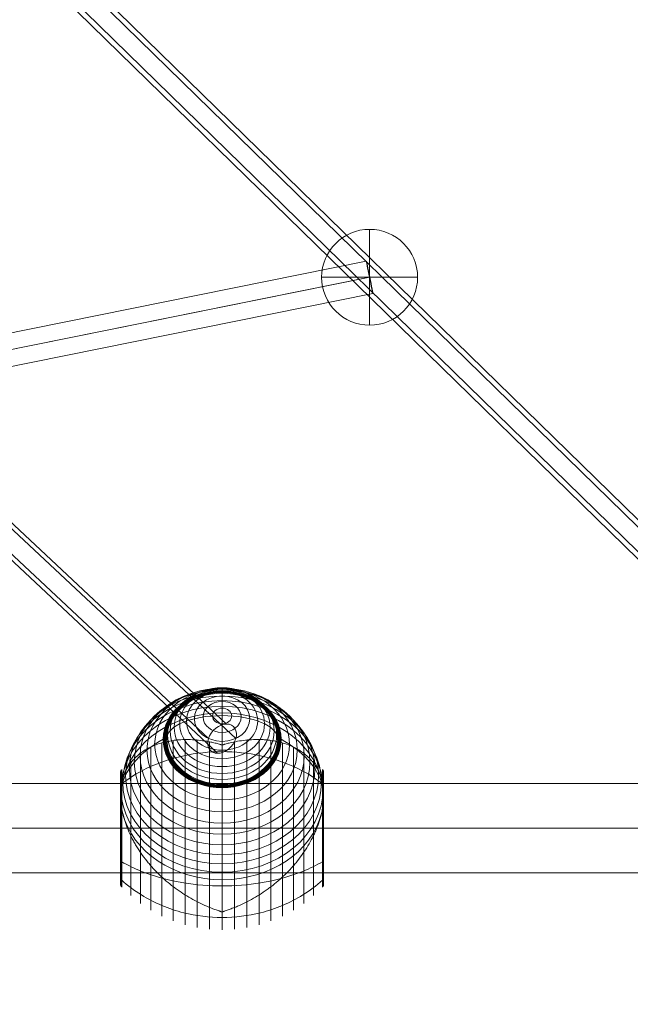
# Model space of a CAD drawing. Units: millimetres. Extents: x -18530 to 13956, y -3129 to 12921.
# Drawn here: x 9803 to 10133, y 128 to 662 of the extents above; entities that cross this region are included whole.
import ezdxf

# ---------------------------------------------------------------- set-up
doc = ezdxf.new("R2010")
doc.units = ezdxf.units.MM
doc.header["$MEASUREMENT"] = 0
doc.linetypes.add('DGN Style 2', pattern=[344.103658, 206.462195, -137.641463])
for name, color, linetype, lineweight in [('Level 15', 7, 'Continuous', 0), ('Level 8', 18, 'Continuous', 0), ('ropes - Level 25', 7, 'Continuous', 0), ('ropes - Level 26', 7, 'Continuous', 0), ('ropes - Level 27', 7, 'Continuous', 0)]:
    doc.layers.add(name, color=color, linetype=linetype, lineweight=lineweight)

# ---------------------------------------------------------------- blocks, each defined once
blk = doc.blocks.new('From Smart Solid_63')
at = {"layer": 'ropes - Level 27', "color": 12, "linetype": 'Continuous', "lineweight": 13}
for p, q in [((714.39, -659.36), (-709.56, 675.24)), ((704.58, -667.3), (-719.37, 667.3)), ((719.37, -667.3), (-704.58, 667.3)), ((709.56, -675.24), (-714.39, 659.36))]:
    blk.add_line(p, q, dxfattribs=at)
blk.add_ellipse((711.97, -667.3), major_axis=(-6.15, -6.57), ratio=0.725139, dxfattribs=at)
blk = doc.blocks.new('From Smart Solid_64')
at = {"layer": 'ropes - Level 27', "color": 12, "linetype": 'Continuous', "lineweight": 13}
for p, q in [((-874.12, 865.5), (880.38, -850.3)), ((-884.1, 857.9), (870.4, -857.9)), ((-870.4, 857.9), (884.1, -857.9)), ((-880.38, 850.3), (874.12, -865.5))]:
    blk.add_line(p, q, dxfattribs=at)
blk = doc.blocks.new('From Smart Solid_65')
at = {"layer": 'ropes - Level 27', "color": 12, "linetype": 'Continuous', "lineweight": 13}
for p, q in [((564.87, 123.33), (-568.44, -105.69)), ((566.55, 114.49), (-566.76, -114.53)), ((566.76, 114.53), (-566.55, -114.49)), ((568.44, 105.69), (-564.87, -123.33))]:
    blk.add_line(p, q, dxfattribs=at)
blk.add_ellipse((566.66, 114.51), major_axis=(1.78, -8.82), ratio=0.011967, dxfattribs=at)
blk = doc.blocks.new('From Smart Solid_94')
at = {"layer": 'ropes - Level 25', "color": 98, "linetype": 'Continuous', "lineweight": 13}
for p, q in [((904.5, 24.2), (-904.5, 24.2)), ((904.5, 0), (-904.5, 0)), ((904.5, 0), (-904.5, 0)), ((904.5, -24.2), (-904.5, -24.2))]:
    blk.add_line(p, q, dxfattribs=at)
blk = doc.blocks.new('From Smart Solid_96')
at = {"layer": 'ropes - Level 26', "color": 7, "linetype": 'Continuous', "lineweight": 13}
for p in [(0, 26.17), (0, -26.17)]:
    blk.add_line(p, (0, 11.01), dxfattribs=at)
for centre, major_axis in [((0, -1.49), (30, 0)), ((0, 0.68), (-29.54, 0)), ((0, 2.78), (-28.19, 0)), ((0, 4.76), (-25.98, 0)), ((0, 6.54), (-22.98, 0)), ((0, 8.09), (-19.28, 0)), ((0, 9.34), (-15, 0)), ((0, 10.26), (-10.26, 0)), ((0, 10.82), (-5.21, 0))]:
    blk.add_ellipse(centre, major_axis=major_axis, ratio=0.822687, dxfattribs=at)
at = {"layer": 'ropes - Level 26', "color": 7, "linetype": 'Continuous', "lineweight": 13, "extrusion": (0, 0, -1)}
blk.add_ellipse((0, -1.49), major_axis=(30, 0), ratio=0.416896, start_param=3.141593, end_param=4.712389, dxfattribs=at)
at = {"layer": 'ropes - Level 26', "color": 7, "linetype": 'Continuous', "lineweight": 13}
blk.add_ellipse((0, -1.49), major_axis=(-30, 0), ratio=0.416896, start_param=3.141593, end_param=4.712389, dxfattribs=at)
blk = doc.blocks.new('From Smart Solid_113')
at = {"layer": 'ropes - Level 26', "color": 7, "lineweight": 13}
for p, q in [((0, 51.87), (0, 34.53)), ((-20.04, 37.43), (-20.04, -63.01)), ((20.04, 37.43), (20.04, -63.01)), ((-38.61, 33.4), (-38.61, -55.11)), ((-32.65, 35.63), (-32.65, -58.29)), ((-26.44, 36.93), (-26.44, -60.94)), ((-13.45, 37.15), (-13.45, -64.5)), ((-6.75, 36.16), (-6.75, -65.41)), ((0, 34.53), (0, -65.71)), ((6.75, 36.16), (6.75, -65.41)), ((13.45, 37.15), (13.45, -64.5)), ((26.44, 36.93), (26.44, -60.94)), ((32.65, 35.63), (32.65, -58.29)), ((38.61, 33.4), (38.61, -55.11)), ((-44.24, 30.01), (-44.24, -51.43)), ((44.24, 30.01), (44.24, -51.43)), ((-49.52, 25.83), (-49.52, -47.25)), ((49.52, 25.83), (49.52, -47.25)), ((-55, 19.78), (-55, -41.21)), ((-54.99, 19.96), (-54.99, -28.15)), ((-54.97, 20.13), (-54.97, -28.25)), ((-54.93, 20.3), (-54.93, -28.34)), ((-54.88, 20.47), (-54.88, -28.44)), ((-54.81, 20.63), (-54.81, -28.53)), ((-54.73, 20.78), (-54.73, -28.62)), ((-54.64, 20.93), (-54.64, -28.7)), ((-54.53, 21.07), (-54.53, -28.78)), ((-54.41, 21.2), (-54.41, -42.62)), ((54.41, 21.2), (54.41, -42.62)), ((54.53, 21.08), (54.53, -28.78)), ((54.63, 20.95), (54.63, -28.71)), ((54.72, 20.81), (54.72, -28.63)), ((54.8, 20.66), (54.8, -28.55)), ((54.86, 20.51), (54.86, -28.46)), ((54.92, 20.35), (54.92, -28.37)), ((54.96, 20.19), (54.96, -28.28)), ((54.98, 20.03), (54.98, -28.19)), ((55, 19.86), (55, -41.29)), ((55, 19.85), (55, -28.09)), ((55, 19.84), (55, -28.08)), ((55, 19.84), (55, -28.08)), ((55, 19.83), (55, -28.07)), ((55, 19.82), (55, -41.24)), ((55, 19.81), (55, -41.23)), ((55, 19.8), (55, -41.23)), ((55, 19.79), (55, -41.22)), ((55, 19.78), (55, -41.21)), ((-54.99, 6), (-54.99, -41.38)), ((54.98, 5.73), (54.98, -41.45)), ((55, 6.41), (55, -41.27)), ((55, 6.41), (55, -41.28)), ((55, 6.4), (55, -41.25)), ((55, 6.4), (55, -41.26)), ((-54.97, 5.32), (-54.97, -41.56)), ((-54.93, 4.62), (-54.93, -41.73)), ((-54.88, 3.92), (-54.88, -41.89)), ((-54.81, 3.21), (-54.81, -42.06)), ((-54.73, 2.48), (-54.73, -42.21)), ((-54.64, 1.75), (-54.64, -42.36)), ((-54.53, 1.02), (-54.53, -42.49)), ((54.53, 0.98), (54.53, -42.5)), ((54.63, 1.68), (54.63, -42.37)), ((54.72, 2.38), (54.72, -42.23)), ((54.8, 3.06), (54.8, -42.09)), ((54.86, 3.74), (54.86, -41.93)), ((54.92, 4.42), (54.92, -41.78)), ((54.96, 5.08), (54.96, -41.62)), ((0, -38.62), (0, -55.96))]:
    blk.add_line(p, q, dxfattribs=at)
for centre, major_axis in [((0, 25.19), (-47.59, 0)), ((0, 28.56), (-44.42, 0)), ((0, 31.77), (-40.72, 0)), ((0, 34.78), (-36.54, 0)), ((0, 18), (-52.3, 0)), ((0, 21.65), (-50.22, 0)), ((0, 37.56), (-31.91, 0)), ((0, 37.63), (-31.78, 0)), ((0, 37.69), (-31.64, 0)), ((0, 37.74), (-31.5, 0)), ((0, 37.79), (-31.34, 0)), ((0, 37.82), (-31.18, 0)), ((0, 37.85), (-31.02, 0)), ((0, 37.88), (-30.85, 0)), ((0, 37.89), (-30.67, 0)), ((0, 37.89), (-30.5, 0)), ((0, 10.46), (-54.7, 0)), ((0, 14.26), (-53.8, 0))]:
    blk.add_ellipse(centre, major_axis=major_axis, ratio=0.822687, dxfattribs=at)
at = {"layer": 'ropes - Level 26', "color": 7, "lineweight": 13, "extrusion": (0, 0, -1)}
blk.add_ellipse((0, 6.62), major_axis=(55, 0), ratio=0.822687, start_param=3.347192, end_param=6.077585, dxfattribs=at)
at = {"layer": 'ropes - Level 26', "color": 7, "lineweight": 13}
for centre, start_param, end_param in [((0, -10.71), 4.70126, 4.723518), ((0, 6.62), 0.2056, 2.935993), ((0, -10.71), 1.559667, 1.581926)]:
    blk.add_ellipse(centre, major_axis=(-55, 0), ratio=0.822687, start_param=start_param, end_param=end_param, dxfattribs=at)
for points, knots in [([(0, 51.87), (0, 53.91), (0, 55.74), (0, 57.34), (0, 61.12), (0, 63.64), (0, 64.7), (0, 65.71), (0, 65.41), (0, 63.81)], [0, 0, 0, 0, 0.177007, 0.177007, 0.177007, 0.597389, 0.597389, 0.597389, 1, 1, 1, 1]), ([(0, 63.81), (0, 63.78), (0, 63.71), (0, 63.61), (0, 63.51), (0, 63.37), (0, 63.2), (0, 63.13), (0, 63.06), (0, 62.99)], [0, 0, 0, 0, 0.392469, 0.392469, 0.392469, 0.823101, 0.823101, 0.823101, 1, 1, 1, 1]), ([(-55, 6.65), (-55, 8.68), (-54.74, 10.71), (-54.24, 12.72), (-53.04, 17.49), (-50.37, 22.2), (-46.46, 26.47), (-42.72, 30.56), (-37.74, 34.36), (-31.91, 37.56)], [0, 0, 0, 0, 0.176366, 0.176366, 0.176366, 0.597075, 0.597075, 0.597075, 1, 1, 1, 1]), ([(-0.61, 34.53), (-0.61, 34.55), (-0.62, 34.56), (-0.64, 34.59), (-0.66, 34.6), (-0.71, 34.63), (-0.75, 34.65), (-0.88, 34.71), (-0.97, 34.74), (-1.24, 34.83), (-1.42, 34.89), (-1.98, 35.05), (-2.35, 35.15), (-3.48, 35.44), (-4.23, 35.62), (-5.72, 35.96), (-6.47, 36.11), (-7.96, 36.4), (-8.7, 36.52), (-12.38, 37.11), (-15.27, 37.37), (-19.52, 37.45), (-20.92, 37.43), (-23, 37.3), (-23.69, 37.25), (-25.06, 37.11), (-25.73, 37.03), (-27.73, 36.75), (-29.04, 36.52), (-31.58, 35.94), (-32.81, 35.6), (-35.23, 34.83), (-36.4, 34.38), (-38.11, 33.64), (-38.67, 33.38), (-39.76, 32.83), (-40.3, 32.54), (-42.91, 31.05), (-44.81, 29.66), (-47.35, 27.25), (-48.14, 26.4), (-49.25, 25.03), (-49.61, 24.56), (-50.13, 23.83), (-50.29, 23.59), (-50.62, 23.09), (-50.78, 22.84), (-51.56, 21.56), (-52.11, 20.49), (-53.08, 18.25), (-53.5, 17.09), (-53.84, 15.86)], [0, 0, 0, 0, 0.000977, 0.000977, 0.001953, 0.001953, 0.003906, 0.003906, 0.007813, 0.007813, 0.015625, 0.015625, 0.03125, 0.03125, 0.0625, 0.0625, 0.09375, 0.09375, 0.125, 0.125, 0.25, 0.25, 0.3125, 0.3125, 0.34375, 0.34375, 0.375, 0.375, 0.4375, 0.4375, 0.5, 0.5, 0.5625, 0.5625, 0.59375, 0.59375, 0.625, 0.625, 0.75, 0.75, 0.8125, 0.8125, 0.84375, 0.84375, 0.859375, 0.859375, 0.875, 0.875, 0.9375, 0.9375, 1, 1, 1, 1]), ([(-31.91, 37.56), (-31.77, 37.64), (-31.6, 37.71), (-31.42, 37.77), (-31.22, 37.82), (-31, 37.86), (-30.78, 37.88), (-30.69, 37.89), (-30.59, 37.89), (-30.5, 37.89)], [0, 0, 0, 0, 0.392469, 0.392469, 0.392469, 0.823101, 0.823101, 0.823101, 1, 1, 1, 1]), ([(53.84, 15.86), (53.5, 17.09), (53.08, 18.25), (52.12, 20.48), (51.57, 21.54), (50.34, 23.56), (49.67, 24.52), (48.56, 25.89), (48.17, 26.34), (47.36, 27.21), (46.95, 27.63), (45.67, 28.85), (44.76, 29.6), (42.85, 31.01), (41.85, 31.66), (40.28, 32.55), (39.74, 32.84), (38.65, 33.39), (38.09, 33.65), (36.37, 34.39), (35.2, 34.83), (32.78, 35.61), (31.54, 35.95), (29, 36.52), (27.7, 36.76), (25.7, 37.04), (25.02, 37.12), (24, 37.22), (23.66, 37.25), (22.97, 37.3), (22.62, 37.33), (20.88, 37.43), (19.48, 37.45), (15.23, 37.37), (12.35, 37.1), (7.95, 36.41), (6.47, 36.12), (4.23, 35.62), (3.48, 35.44), (2.35, 35.15), (1.98, 35.05), (1.42, 34.89), (1.24, 34.83), (0.96, 34.74), (0.88, 34.71), (0.75, 34.65), (0.71, 34.63), (0.66, 34.6), (0.64, 34.59), (0.62, 34.56), (0.61, 34.55), (0.61, 34.53)], [0, 0, 0, 0, 0.0625, 0.0625, 0.125, 0.125, 0.1875, 0.1875, 0.21875, 0.21875, 0.25, 0.25, 0.3125, 0.3125, 0.375, 0.375, 0.40625, 0.40625, 0.4375, 0.4375, 0.5, 0.5, 0.5625, 0.5625, 0.625, 0.625, 0.65625, 0.65625, 0.671875, 0.671875, 0.6875, 0.6875, 0.75, 0.75, 0.875, 0.875, 0.9375, 0.9375, 0.96875, 0.96875, 0.984375, 0.984375, 0.992187, 0.992187, 0.996094, 0.996094, 0.998047, 0.998047, 0.999023, 0.999023, 1, 1, 1, 1]), ([(31.91, 37.56), (31.77, 37.64), (31.6, 37.71), (31.42, 37.77), (31.22, 37.82), (31, 37.86), (30.78, 37.88), (30.69, 37.89), (30.59, 37.89), (30.5, 37.89)], [0, 0, 0, 0, 0.392469, 0.392469, 0.392469, 0.823101, 0.823101, 0.823101, 1, 1, 1, 1]), ([(55, 6.67), (54.99, 8.69), (54.74, 10.72), (54.23, 12.72), (53.03, 17.49), (50.37, 22.2), (46.46, 26.47), (42.72, 30.56), (37.74, 34.36), (31.91, 37.56)], [0, 0, 0, 0, 0.175959, 0.175959, 0.175959, 0.596877, 0.596877, 0.596877, 1, 1, 1, 1]), ([(-54.41, 13.41), (-51.15, 15.96), (-47.56, 18.29), (-43.72, 20.34), (-36.81, 24.04), (-28.96, 26.89), (-20.82, 28.65), (-14.08, 30.1), (-7.01, 30.85), (0, 30.85)], [0, 0, 0, 0, 0.232647, 0.232647, 0.232647, 0.653332, 0.653332, 0.653332, 1, 1, 1, 1]), ([(0, 30.85), (7.01, 30.85), (14.08, 30.1), (20.82, 28.65), (28.96, 26.89), (36.81, 24.04), (43.72, 20.34), (47.56, 18.29), (51.15, 15.96), (54.41, 13.41)], [0, 0, 0, 0, 0.346668, 0.346668, 0.346668, 0.767353, 0.767353, 0.767353, 1, 1, 1, 1]), ([(-55, 14.38), (-55, 14.4), (-55, 14.42), (-55, 14.44), (-54.99, 14.56), (-54.97, 14.67), (-54.94, 14.78), (-54.88, 14.96), (-54.79, 15.13), (-54.66, 15.29), (-54.59, 15.38), (-54.51, 15.46), (-54.41, 15.54)], [0, 0, 0, 0, 0.049733, 0.049733, 0.049733, 0.316801, 0.316801, 0.316801, 0.747109, 0.747109, 0.747109, 1, 1, 1, 1]), ([(-54.41, 0.27), (-54.51, 0.86), (-54.6, 1.43), (-54.74, 2.55), (-54.8, 3.1), (-54.9, 4.16), (-54.94, 4.68), (-54.97, 5.43), (-54.98, 5.68), (-54.99, 6.05), (-55, 6.17), (-55, 6.41), (-55, 6.53), (-55, 6.74), (-55, 6.82), (-55, 6.97), (-55, 7.04), (-54.99, 7.27), (-54.99, 7.42), (-54.98, 7.87), (-54.97, 8.17), (-54.94, 9.06), (-54.9, 9.64), (-54.8, 10.77), (-54.74, 11.33), (-54.59, 12.4), (-54.51, 12.92), (-54.41, 13.43)], [0, 0, 0, 0, 0.125, 0.125, 0.25, 0.25, 0.375, 0.375, 0.4375, 0.4375, 0.46875, 0.46875, 0.5, 0.5, 0.515625, 0.515625, 0.53125, 0.53125, 0.5625, 0.5625, 0.625, 0.625, 0.75, 0.75, 0.875, 0.875, 1, 1, 1, 1]), ([(0, 11.31), (0, 11.51), (0, 11.72), (0, 11.92), (0, 12.14), (0, 12.36), (0, 12.56), (0, 12.65), (0, 12.72), (0, 12.8)], [0, 0, 0, 0, 0.392469, 0.392469, 0.392469, 0.823101, 0.823101, 0.823101, 1, 1, 1, 1]), ([(0, -38.62), (0, -36.58), (0, -34.33), (0, -31.9), (0, -26.14), (0, -19.24), (0, -11.75), (0, -4.58), (0, 3.3), (0, 11.31)], [0, 0, 0, 0, 0.177007, 0.177007, 0.177007, 0.597389, 0.597389, 0.597389, 1, 1, 1, 1]), ([(54.41, 15.54), (54.51, 15.46), (54.59, 15.38), (54.66, 15.29), (54.79, 15.13), (54.88, 14.96), (54.94, 14.78), (54.97, 14.67), (54.99, 14.56), (55, 14.44)], [0, 0, 0, 0, 0.266126, 0.266126, 0.266126, 0.718955, 0.718955, 0.718955, 1, 1, 1, 1]), ([(54.41, 13.43), (54.51, 12.94), (54.59, 12.44), (54.73, 11.4), (54.79, 10.86), (54.89, 9.76), (54.93, 9.2), (54.97, 8.34), (54.98, 8.05), (54.99, 7.62), (54.99, 7.47), (55, 7.18), (55, 7.03), (55, 6.89)], [0, 0, 0, 0, 0.25, 0.25, 0.5, 0.5, 0.75, 0.75, 0.875, 0.875, 0.9375, 0.9375, 1, 1, 1, 1]), ([(55, 6.45), (55, 6.33), (55, 6.21), (54.99, 5.97), (54.99, 5.86), (54.98, 5.5), (54.97, 5.26), (54.93, 4.53), (54.89, 4.03), (54.79, 3), (54.73, 2.47), (54.59, 1.39), (54.51, 0.84), (54.41, 0.27)], [0, 0, 0, 0, 0.0625, 0.0625, 0.125, 0.125, 0.25, 0.25, 0.5, 0.5, 0.75, 0.75, 1, 1, 1, 1]), ([(55, 6.89), (55, 6.86), (55, 6.81), (55, 6.73), (55, 6.66), (55, 6.58), (55, 6.51), (55, 6.47), (55, 6.45)], [0, 0, 0, 0, 0.167609, 0.334088, 0.5, 0.665912, 0.832391, 1, 1, 1, 1]), ([(-53.84, -2.61), (-53.5, -4.11), (-53.08, -5.59), (-52.12, -8.56), (-51.57, -10.04), (-50.34, -12.98), (-49.67, -14.44), (-48.56, -16.63), (-48.17, -17.35), (-47.37, -18.8), (-46.95, -19.52), (-45.67, -21.65), (-44.76, -23.04), (-42.85, -25.77), (-41.85, -27.11), (-40.28, -29.08), (-39.74, -29.73), (-38.65, -31.01), (-38.09, -31.65), (-36.38, -33.53), (-35.2, -34.74), (-32.78, -37.09), (-31.54, -38.22), (-29, -40.41), (-27.7, -41.46), (-25.7, -42.98), (-25.03, -43.47), (-24, -44.21), (-23.66, -44.45), (-22.97, -44.92), (-22.62, -45.16), (-20.88, -46.33), (-19.48, -47.21), (-15.23, -49.72), (-12.35, -51.22), (-7.95, -53.17), (-6.47, -53.78), (-4.23, -54.61), (-3.48, -54.88), (-2.35, -55.26), (-1.98, -55.39), (-1.42, -55.58), (-1.24, -55.64), (-0.97, -55.74), (-0.88, -55.77), (-0.75, -55.83), (-0.71, -55.85), (-0.66, -55.89), (-0.64, -55.9), (-0.62, -55.93), (-0.61, -55.94), (-0.61, -55.96)], [0, 0, 0, 0, 0.0625, 0.0625, 0.125, 0.125, 0.1875, 0.1875, 0.21875, 0.21875, 0.25, 0.25, 0.3125, 0.3125, 0.375, 0.375, 0.40625, 0.40625, 0.4375, 0.4375, 0.5, 0.5, 0.5625, 0.5625, 0.625, 0.625, 0.65625, 0.65625, 0.671875, 0.671875, 0.6875, 0.6875, 0.75, 0.75, 0.875, 0.875, 0.9375, 0.9375, 0.96875, 0.96875, 0.984375, 0.984375, 0.992188, 0.992188, 0.996094, 0.996094, 0.998047, 0.998047, 0.999023, 0.999023, 1, 1, 1, 1]), ([(0.61, -55.96), (0.61, -55.94), (0.62, -55.93), (0.64, -55.9), (0.66, -55.89), (0.71, -55.85), (0.75, -55.83), (0.88, -55.77), (0.97, -55.74), (1.24, -55.64), (1.42, -55.58), (1.98, -55.39), (2.35, -55.26), (3.48, -54.88), (4.23, -54.61), (5.72, -54.05), (6.47, -53.76), (7.96, -53.15), (8.7, -52.84), (12.38, -51.2), (15.27, -49.7), (19.52, -47.19), (20.92, -46.3), (23, -44.9), (23.69, -44.43), (25.06, -43.45), (25.73, -42.95), (27.73, -41.43), (29.04, -40.38), (31.58, -38.19), (32.81, -37.06), (35.23, -34.72), (36.4, -33.5), (38.11, -31.62), (38.67, -30.99), (39.76, -29.7), (40.3, -29.05), (42.91, -25.78), (44.81, -23.07), (47.35, -18.86), (48.14, -17.43), (49.25, -15.25), (49.61, -14.52), (50.13, -13.41), (50.29, -13.04), (50.62, -12.3), (50.78, -11.93), (51.56, -10.07), (52.11, -8.58), (53.08, -5.6), (53.5, -4.11), (53.84, -2.61)], [0, 0, 0, 0, 0.000977, 0.000977, 0.001953, 0.001953, 0.003906, 0.003906, 0.007813, 0.007813, 0.015625, 0.015625, 0.03125, 0.03125, 0.0625, 0.0625, 0.09375, 0.09375, 0.125, 0.125, 0.25, 0.25, 0.3125, 0.3125, 0.34375, 0.34375, 0.375, 0.375, 0.4375, 0.4375, 0.5, 0.5, 0.5625, 0.5625, 0.59375, 0.59375, 0.625, 0.625, 0.75, 0.75, 0.8125, 0.8125, 0.84375, 0.84375, 0.859375, 0.859375, 0.875, 0.875, 0.9375, 0.9375, 1, 1, 1, 1]), ([(-55, -28.05), (-55, -28.06), (-55, -28.08), (-55, -28.09), (-54.99, -28.17), (-54.97, -28.25), (-54.94, -28.33), (-54.88, -28.45), (-54.79, -28.57), (-54.66, -28.68), (-54.59, -28.74), (-54.51, -28.8), (-54.41, -28.85)], [0, 0, 0, 0, 0.049733, 0.049733, 0.049733, 0.316801, 0.316801, 0.316801, 0.747109, 0.747109, 0.747109, 1, 1, 1, 1]), ([(-54.41, -28.85), (-51.15, -30.77), (-47.56, -32.53), (-43.72, -34.07), (-36.81, -36.85), (-28.96, -38.99), (-20.82, -40.32), (-14.08, -41.41), (-7.01, -41.98), (0, -41.98)], [0, 0, 0, 0, 0.232647, 0.232647, 0.232647, 0.653332, 0.653332, 0.653332, 1, 1, 1, 1]), ([(0, -41.98), (7.01, -41.98), (14.08, -41.41), (20.82, -40.32), (28.96, -38.99), (36.81, -36.85), (43.72, -34.07), (47.56, -32.53), (51.15, -30.77), (54.41, -28.85)], [0, 0, 0, 0, 0.346668, 0.346668, 0.346668, 0.767353, 0.767353, 0.767353, 1, 1, 1, 1]), ([(54.41, -28.85), (54.51, -28.8), (54.59, -28.74), (54.66, -28.68), (54.79, -28.57), (54.88, -28.45), (54.94, -28.33), (54.97, -28.25), (54.99, -28.17), (55, -28.09)], [0, 0, 0, 0, 0.266126, 0.266126, 0.266126, 0.718955, 0.718955, 0.718955, 1, 1, 1, 1]), ([(-55, -35.8), (-55, -35.82), (-55, -35.84), (-55, -35.87), (-54.99, -35.98), (-54.97, -36.1), (-54.94, -36.21), (-54.88, -36.39), (-54.79, -36.56), (-54.66, -36.71), (-54.59, -36.8), (-54.51, -36.89), (-54.41, -36.96)], [0, 0, 0, 0, 0.049733, 0.049733, 0.049733, 0.316801, 0.316801, 0.316801, 0.747109, 0.747109, 0.747109, 1, 1, 1, 1]), ([(54.41, -36.96), (54.51, -36.89), (54.59, -36.8), (54.66, -36.71), (54.79, -36.56), (54.88, -36.39), (54.94, -36.21), (54.97, -36.1), (54.99, -35.98), (55, -35.87)], [0, 0, 0, 0, 0.266126, 0.266126, 0.266126, 0.718955, 0.718955, 0.718955, 1, 1, 1, 1]), ([(-54.41, -38.79), (-51.15, -41.76), (-47.56, -44.47), (-43.72, -46.86), (-36.81, -51.16), (-28.96, -54.48), (-20.82, -56.53), (-14.08, -58.22), (-7.01, -59.1), (0, -59.1)], [0, 0, 0, 0, 0.232647, 0.232647, 0.232647, 0.653332, 0.653332, 0.653332, 1, 1, 1, 1]), ([(0, -59.1), (7.01, -59.1), (14.08, -58.22), (20.82, -56.53), (28.96, -54.48), (36.81, -51.16), (43.72, -46.86), (47.56, -44.47), (51.15, -41.76), (54.41, -38.79)], [0, 0, 0, 0, 0.346668, 0.346668, 0.346668, 0.767353, 0.767353, 0.767353, 1, 1, 1, 1])]:
    blk.add_open_spline(points, degree=3, knots=knots, dxfattribs=at)
for points in [[(0, 34.53), (-0.2, 34.53), (-0.41, 34.53), (-0.61, 34.53)], [(0.61, 34.53), (0.41, 34.53), (0.2, 34.53), (0, 34.53)], [(-54.41, 13.43), (-54.25, 14.26), (-54.06, 15.07), (-53.84, 15.86)], [(53.84, 15.86), (54.06, 15.07), (54.25, 14.26), (54.41, 13.43)], [(55, 14.44), (55, 14.42), (55, 14.4), (55, 14.38)], [(-55, 6.62), (-55, 6.63), (-55, 6.64), (-55, 6.65)], [(55, 6.67), (55, 6.65), (55, 6.64), (55, 6.62)], [(-53.84, -2.61), (-54.06, -1.65), (-54.25, -0.68), (-54.41, 0.27)], [(54.41, 0.27), (54.25, -0.68), (54.06, -1.65), (53.84, -2.61)], [(55, -28.09), (55, -28.08), (55, -28.06), (55, -28.05)], [(55, -35.87), (55, -35.84), (55, -35.82), (55, -35.8)], [(-0.61, -55.96), (-0.41, -55.96), (-0.2, -55.96), (0, -55.96)], [(0, -55.96), (0.2, -55.96), (0.41, -55.96), (0.61, -55.96)]]:
    blk.add_open_spline(points, degree=3, dxfattribs=at)
blk = doc.blocks.new('From Smart Solid_144')
at = {"layer": 'ropes - Level 26', "color": 7, "linetype": 'Continuous', "lineweight": 13}
for p, q in [((0, -26), (0, 26)), ((-26, 0), (26, 0)), ((26, 0), (-26, 0))]:
    blk.add_line(p, q, dxfattribs=at)
at = {"layer": 'ropes - Level 26', "color": 7, "linetype": 'Continuous', "lineweight": 13, "extrusion": (0, 0, -1)}
blk.add_arc((0, 0), 26, 0, 180, dxfattribs=at)
at = {"layer": 'ropes - Level 26', "color": 7, "linetype": 'Continuous', "lineweight": 13}
blk.add_arc((0, 0), 26, 180, 0, dxfattribs=at)
blk = doc.blocks.new('ropes')
at = {"layer": 'ropes - Level 25', "color": 98, "linetype": 'Continuous', "lineweight": 13}
blk.add_blockref('From Smart Solid_94', (9433.2515, 223.9055), dxfattribs=at)
at = {"layer": 'ropes - Level 26', "color": 7, "linetype": 'Continuous', "lineweight": 13}
for name, p in [('From Smart Solid_144', (9992.1085, 522.7195)), ('From Smart Solid_96', (9912.2015, 274.006))]:
    blk.add_blockref(name, p, dxfattribs=at)
at = {"layer": 'ropes - Level 26', "color": 7, "lineweight": 13}
blk.add_blockref('From Smart Solid_113', (9912.202, 234.618), dxfattribs=at)
at = {"layer": 'ropes - Level 27', "color": 12, "linetype": 'Continuous', "lineweight": 13}
for name, p in [('From Smart Solid_64', (9365.5015, 1135.505)), ('From Smart Solid_63', (9200.227, 939.8085)), ('From Smart Solid_65', (9425.4515, 408.2095))]:
    blk.add_blockref(name, p, dxfattribs=at)

msp = doc.modelspace()

# ---------------------------------------------------------------- linework, layer by layer
at = {"layer": 'Level 15', "color": 7, "linetype": 'DGN Style 2', "lineweight": 13}
msp.add_rational_spline([(994.022, 4507.605), (972.557, 4527.224), (950.727, 4546.322), (928.663, 4564.792), (879.833, 4605.667), (829.571, 4643.799), (725.948, 4715.074), (672.239, 4748.375), (564.059, 4808.758), (509.398, 4836.019), (398.738, 4885.229), (342.382, 4907.288), (230.002, 4945.718), (173.979, 4962.135), (62.151, 4989.907), (6.091, 5001.301), (-160.443, 5028.105), (-268.579, 5036.205), (-479.911, 5036.205), (-588.047, 5028.105), (-754.581, 5001.301), (-810.641, 4989.907), (-922.469, 4962.135), (-978.492, 4945.718), (-1090.872, 4907.288), (-1147.228, 4885.229), (-1257.888, 4836.019), (-1312.549, 4808.758), (-1420.729, 4748.375), (-1474.438, 4715.074), (-1526.25, 4679.436), (-1572.726, 4647.469), (-1617.956, 4613.493), (-1662.023, 4577.331), (-2154.89, 4577.335), (-2647.756, 4577.339), (-3140.622, 4577.343), (-3574.046, 4577.343), (-3969.707, 4400.398), (-4258.656, 4077.343), (-4306.21, 4077.343), (-4353.763, 4077.343), (-4401.317, 4077.343), (-4987.103, 4077.343), (-5401.317, 3663.129), (-5401.317, 3077.343), (-5401.317, 2750.347), (-5401.317, 2423.352), (-5401.317, 2096.356), (-5401.317, 1510.57), (-4987.103, 1096.356), (-4401.317, 1096.356), (-4353.763, 1096.356), (-4306.21, 1096.356), (-4258.656, 1096.356), (-4172.247, 999.748), (-4074.106, 915.083), (-3965.872, 843.774), (-4168.348, 579.546), (-4275.248, 264.291), (-4275.248, -68.595), (-4275.248, -93.595), (-4275.248, -118.595), (-4275.248, -143.595), (-4275.248, -1022.274), (-3653.928, -1643.595), (-2775.248, -1643.595), (-2750.248, -1643.595), (-2725.248, -1643.595), (-2700.248, -1643.595), (-2617.395, -1643.595), (-2534.826, -1636.746), (-2453.105, -1623.095), (-2327.867, -1623.095), (-2202.629, -1623.095), (-2077.391, -1623.095), (-1995.671, -1636.746), (-1913.101, -1643.595), (-1830.248, -1643.595), (-1805.248, -1643.595), (-1780.248, -1643.595), (-1755.248, -1643.595), (-1672.395, -1643.595), (-1589.826, -1636.746), (-1508.105, -1623.095), (-1456.596, -1623.095), (-1405.086, -1623.095), (-1353.577, -1623.095), (-953.999, -2025.597), (-430.408, -2243.595), (136.752, -2243.595), (737.063, -2243.595), (1337.374, -2243.595), (1937.686, -2243.595), (2209.545, -2468.865), (2541.688, -2588.595), (2894.752, -2588.595), (3234.752, -2588.595), (3574.752, -2588.595), (3914.752, -2588.595), (3997.605, -2588.595), (4080.174, -2581.746), (4161.895, -2568.095), (4602.133, -2568.095), (5042.371, -2568.095), (5482.609, -2568.095), (5564.329, -2581.746), (5646.899, -2588.595), (5729.752, -2588.595), (5754.752, -2588.595), (5779.752, -2588.595), (5804.752, -2588.595), (6106.924, -2588.595), (6395.806, -2499.964), (6645.986, -2330.498), (6810.029, -2331.626), (6972.431, -2308.457), (7129.614, -2261.501), (7742.997, -2444.738), (8361.374, -2279.135), (8801.086, -1813.874), (8907.838, -1799.012), (9013.074, -1775.725), (9116.13, -1744.16), (9374.629, -1664.986), (9633.128, -1585.811), (9891.627, -1506.636), (9906.285, -1511.049), (9921.01, -1515.237), (9935.796, -1519.199), (9968.514, -1527.966), (10001.231, -1536.732), (10033.948, -1545.499), (10094.684, -1621.469), (10155.42, -1697.438), (10216.155, -1773.408), (10417.683, -2025.483), (10687.796, -2202.101), (10999.53, -2285.629), (11198.88, -2339.045), (11398.229, -2392.46), (11597.579, -2445.876), (12446.318, -2673.295), (13207.277, -2233.955), (13434.696, -1385.216), (13441.253, -1360.746), (13447.809, -1336.276), (13454.366, -1311.805), (13681.785, -463.066), (13242.445, 297.893), (12393.706, 525.312), (12360.989, 534.078), (12328.271, 542.845), (12295.554, 551.612), (12234.818, 627.581), (12174.083, 703.551), (12113.347, 779.52), (11971.577, 956.85), (11793.801, 1098.06), (11588.99, 1196.024), (11527.448, 1273.279), (11458.599, 1344.099), (11383.113, 1407.796), (11002.438, 2012.331), (10621.764, 2616.865), (10241.09, 3221.4), (10177.119, 3322.989), (10104.423, 3418.53), (10023.57, 3507.275), (9978.199, 4347.602), (9367.303, 4926.405), (8525.752, 4926.405), (8500.752, 4926.405), (8475.752, 4926.405), (8450.752, 4926.405), (7768.18, 4926.405), (7218.922, 4521.166), (7017.529, 3868.981), (6975.911, 3910.599), (6934.293, 3952.218), (6892.674, 3993.836), (6604.14, 4380.268), (6173.019, 4596.405), (5690.752, 4596.405), (5665.752, 4596.405), (5640.752, 4596.405), (5615.752, 4596.405), (5586.876, 4596.405), (5558.013, 4595.572), (5529.185, 4593.905), (4981.896, 4593.905), (4434.607, 4593.905), (3887.318, 4593.905), (3858.491, 4595.572), (3829.627, 4596.405), (3800.752, 4596.405), (3460.752, 4596.405), (3120.752, 4596.405), (2780.752, 4596.405), (2606.978, 4596.405), (2435.795, 4566.508), (2272.308, 4507.605), (1846.213, 4507.605), (1420.117, 4507.605), (994.022, 4507.605)], [1, 1, 1, 1, 1, 1, 1, 1, 1, 1, 1, 1, 1, 1, 1, 1, 1, 1, 1, 1, 1, 1, 1, 1, 1, 1, 1, 1, 1, 1, 1, 1, 1, 1, 1, 1, 1, 0.941913952784, 0.941913952784, 1, 1, 1, 1, 0.804737854124, 0.804737854124, 1, 1, 1, 1, 0.804737854124, 0.804737854124, 1, 1, 1, 1, 0.994439009606, 0.994439009606, 1, 0.964689714212, 0.964689714212, 1, 1, 1, 1, 0.804737854124, 0.804737854124, 1, 1, 1, 1, 0.99771831721, 0.99771831721, 1, 1, 1, 1, 0.99771831721, 0.99771831721, 1, 1, 1, 1, 0.99771831721, 0.99771831721, 1, 1, 1, 1, 0.94878688021, 0.94878688021, 1, 1, 1, 1, 0.960496257393, 0.960496257393, 1, 1, 1, 1, 0.997718317877, 0.997718317877, 1, 1, 1, 1, 0.997718317877, 0.997718317877, 1, 1, 1, 1, 0.970677790135, 0.970677790135, 1, 0.992654449012, 0.992654449012, 1, 0.900999767304, 0.900999767304, 1, 0.997897510891, 0.997897510891, 1, 1, 1, 1, 0.999921893453, 0.999921893453, 1, 1, 1, 1, 1, 1, 1, 0.966723294683, 0.966723294683, 1, 1, 1, 1, 0.804737854124, 0.804737854124, 1, 1, 1, 1, 0.804737854124, 0.804737854124, 1, 1, 1, 1, 1, 1, 1, 0.983179421063, 0.983179421063, 1, 0.996761292437, 0.996761292437, 1, 1, 1, 1, 0.997393145785, 0.997393145785, 1, 0.817278497345, 0.817278497345, 1, 1, 1, 1, 0.86979303398, 0.86979303398, 1, 1, 1, 1, 0.929298852301, 0.929298852301, 1, 1, 1, 1, 0.999722164328, 0.999722164328, 1, 1, 1, 1, 0.999722164328, 0.999722164328, 1, 1, 1, 1, 0.990059219005, 0.990059219005, 1, 1, 1, 1], degree=3, knots=[0, 0, 0, 0, 0.0172414, 0.0172414, 0.0172414, 0.0183908, 0.0183908, 0.0195402, 0.0195402, 0.0206897, 0.0206897, 0.0218391, 0.0218391, 0.0229885, 0.0229885, 0.0241379, 0.0241379, 0.0264368, 0.0264368, 0.0287356, 0.0287356, 0.0298851, 0.0298851, 0.0310345, 0.0310345, 0.0321839, 0.0321839, 0.0333333, 0.0333333, 0.0344828, 0.0344828, 0.0344828, 0.0517241, 0.0517241, 0.0517241, 0.0689655, 0.0689655, 0.0689655, 0.0862069, 0.0862069, 0.0862069, 0.1034483, 0.1034483, 0.1034483, 0.1206897, 0.1206897, 0.1206897, 0.137931, 0.137931, 0.137931, 0.1551724, 0.1551724, 0.1551724, 0.1724138, 0.1724138, 0.1724138, 0.1896552, 0.1896552, 0.1896552, 0.2068966, 0.2068966, 0.2068966, 0.2241379, 0.2241379, 0.2241379, 0.2413793, 0.2413793, 0.2413793, 0.2586207, 0.2586207, 0.2586207, 0.2758621, 0.2758621, 0.2758621, 0.2931034, 0.2931034, 0.2931034, 0.3103448, 0.3103448, 0.3103448, 0.3275862, 0.3275862, 0.3275862, 0.3448276, 0.3448276, 0.3448276, 0.362069, 0.362069, 0.362069, 0.3793103, 0.3793103, 0.3793103, 0.3965517, 0.3965517, 0.3965517, 0.4137931, 0.4137931, 0.4137931, 0.4310345, 0.4310345, 0.4310345, 0.4482759, 0.4482759, 0.4482759, 0.4655172, 0.4655172, 0.4655172, 0.4827586, 0.4827586, 0.4827586, 0.5, 0.5, 0.5, 0.5172414, 0.5172414, 0.5172414, 0.5344828, 0.5344828, 0.5344828, 0.5517241, 0.5517241, 0.5517241, 0.5689655, 0.5689655, 0.5689655, 0.5862069, 0.5862069, 0.5862069, 0.6034483, 0.6034483, 0.6034483, 0.612069, 0.612069, 0.612069, 0.6206897, 0.6206897, 0.6206897, 0.637931, 0.637931, 0.637931, 0.6551724, 0.6551724, 0.6551724, 0.6724138, 0.6724138, 0.6724138, 0.6896552, 0.6896552, 0.6896552, 0.7068966, 0.7068966, 0.7068966, 0.7155172, 0.7155172, 0.7155172, 0.7241379, 0.7241379, 0.7241379, 0.7413793, 0.7413793, 0.7413793, 0.7586207, 0.7586207, 0.7586207, 0.7758621, 0.7758621, 0.7758621, 0.7931034, 0.7931034, 0.7931034, 0.8103448, 0.8103448, 0.8103448, 0.8275862, 0.8275862, 0.8275862, 0.8448276, 0.8448276, 0.8448276, 0.862069, 0.862069, 0.862069, 0.8793103, 0.8793103, 0.8793103, 0.8965517, 0.8965517, 0.8965517, 0.9137931, 0.9137931, 0.9137931, 0.9310345, 0.9310345, 0.9310345, 0.9482759, 0.9482759, 0.9482759, 0.9655172, 0.9655172, 0.9655172, 0.9827586, 0.9827586, 0.9827586, 1, 1, 1, 1], dxfattribs=at)

# ---------------------------------------------------------------- block references
at = {"layer": 'Level 8', "color": 7, "linetype": 'Continuous', "lineweight": 0}
msp.add_blockref('ropes', (0, 0), dxfattribs=at)

doc.saveas('drawing.dxf')
